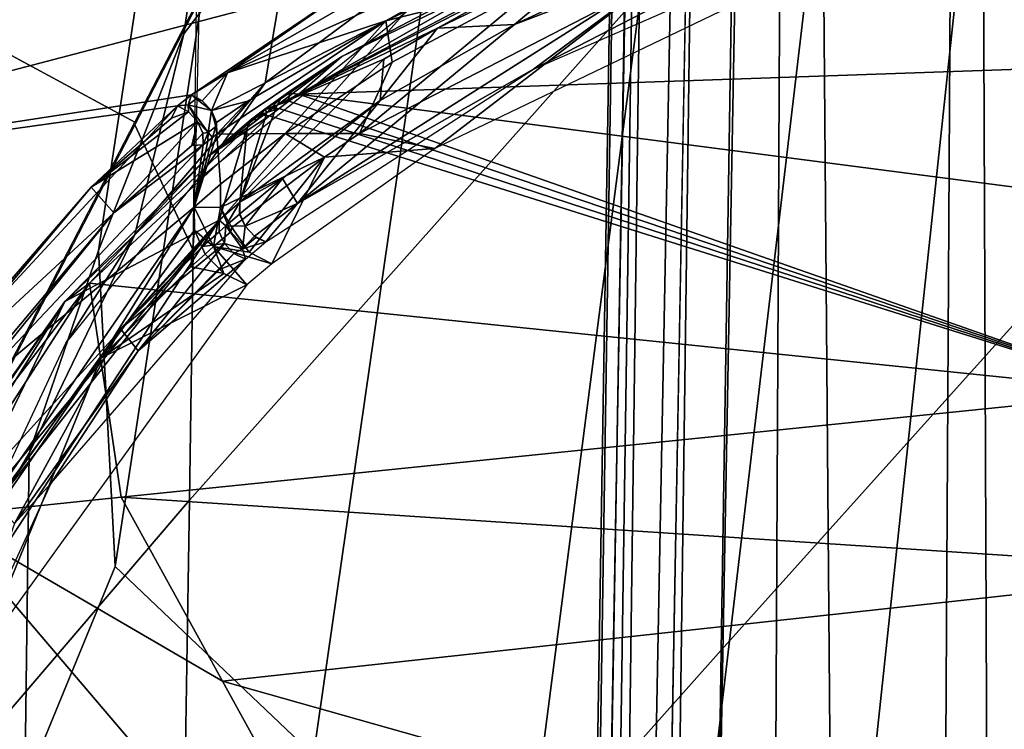
# Model space of a CAD drawing. Units: inches. Extents: x -12.8 to 13.9, y -13.8 to 13.8.
# Drawn here: x -0.8 to -0.1, y 7 to 7.5 of the extents above; entities that cross this region are included whole.
import ezdxf

# ---------------------------------------------------------------- set-up
doc = ezdxf.new("R2010")
doc.units = ezdxf.units.IN
doc.header["$MEASUREMENT"] = 0
doc.layers.add('SEAT-FABRIC', color=5, linetype='Continuous')
doc.layers.add('SEAT-FRAME', color=5, linetype='Continuous')

msp = doc.modelspace()

# ---------------------------------------------------------------- linework, layer by layer
at = {"layer": 'SEAT-FABRIC'}
for points in [[(-0.31232, 7.59493, 25.67833), (-0.3202, 7.08972, 25.63685), (0.00406, 7.45108, 25.68779), (0.00207, 7.94738, 25.72993)], [(-0.70929, 7.44032, 25.64994), (-0.624, 7.60521, 25.6664), (-0.9154, 7.80849, 25.65274), (-1.0369, 7.61759, 25.63332)], [(-0.31232, 7.59493, 25.67833), (-0.30957, 7.76081, 25.69224), (-0.6707, 7.35527, 25.64335), (-0.67315, 7.18926, 25.63)], [(-0.6707, 7.35527, 25.64335), (-0.30957, 7.76081, 25.69224), (-0.66664, 7.5211, 25.65817), (-0.6707, 7.35527, 25.64335)], [(-0.81191, 7.24193, 25.63014), (-0.70929, 7.44032, 25.64994), (-1.0369, 7.61759, 25.63332), (-1.17843, 7.35531, 25.60827)], [(-0.31232, 7.59493, 25.67833), (-0.67315, 7.18926, 25.63), (-0.68131, 6.68383, 25.58992), (-0.3202, 7.08972, 25.63685)], [(-0.6707, 7.35527, 25.64335), (-0.66846, 7.51758, 25.65782), (-0.70929, 7.43865, 25.64994), (-0.6707, 7.35527, 25.64335)], [(-0.3202, 7.08972, 25.63685), (-0.32722, 6.61129, 25.59863), (0.00567, 6.98108, 25.64812), (0.00406, 7.45108, 25.68779)], [(-0.8598, 7.1477, 25.62091), (-0.6707, 7.35527, 25.64335), (-0.70929, 7.43865, 25.64994), (-0.8598, 7.1477, 25.62091)], [(-0.67315, 7.18926, 25.63), (-0.6707, 7.35527, 25.64335), (-0.8598, 7.1477, 25.62091), (-0.93456, 6.88349, 25.59967)], [(-0.67703, 6.94299, 25.61036), (-0.67315, 7.18926, 25.63), (-0.93456, 6.88349, 25.59967), (-1.03285, 6.54726, 25.57222)], [(-0.32722, 6.61129, 25.59863), (-0.3202, 7.08972, 25.63685), (-0.68131, 6.68383, 25.58992), (-0.6894, 6.20536, 25.55295)]]:
    msp.add_3dface(points, dxfattribs=at)
at = {"layer": 'SEAT-FRAME'}
for points in [[(-0.1407, 10.96166, 21.63195), (-0.72248, 7.14531, 21.09675), (-0.73346, 7.3552, 21.41688), (-0.18723, 10.96165, 21.76834)], [(-0.19674, 10.75626, 21.90429), (-0.18723, 10.96165, 21.76834), (-0.73346, 7.3552, 21.41688), (-0.6769, 7.49905, 21.6412)], [(-0.02228, 10.96166, 21.50188), (-0.59073, 7.02, 20.88161), (-0.72248, 7.14531, 21.09675), (-0.1407, 10.96166, 21.63195)], [(-0.44478, 6.97564, 20.772), (-0.59073, 7.02, 20.88161), (-0.02229, 10.96165, 21.50187), (0.07066, 10.96166, 21.44146)], [(0.07066, 10.96166, 21.44146), (0.14084, 10.9617, 21.41448), (-0.33012, 6.96641, 20.72318), (-0.44478, 6.97564, 20.772)], [(-0.22412, 6.9665, 20.7059), (-0.33012, 6.96641, 20.72318), (0.14083, 10.96166, 21.41447), (0.20183, 10.96165, 21.40424)], [(0.20183, 10.96165, 21.40424), (0.25927, 10.96166, 21.39651), (-0.12414, 6.96756, 20.69355), (-0.22412, 6.96651, 20.7059)], [(-0.6769, 7.49905, 21.6412), (-0.60051, 7.59931, 21.80105), (-0.1473, 10.75626, 22.00216), (-0.19674, 10.75626, 21.90429)], [(-0.15534, 9.8035, 13.72733), (-0.11076, 9.81208, 13.60945), (-0.12188, 1.49955, 13.66022)], [(-0.27037, 9.75754, 13.79803), (-0.15534, 9.8035, 13.72733), (-0.20301, 1.47679, 13.76965)], [(-0.15534, 9.8035, 13.72733), (-0.12188, 1.49955, 13.66022), (-0.20301, 1.47679, 13.76965)], [(-0.31143, 9.75584, 13.813), (-0.46619, 1.63926, 13.81591), (-0.34846, 9.64384, 13.83772)], [(-0.41904, 1.63925, 13.80322), (-0.46619, 1.63926, 13.81591), (-0.31143, 9.75584, 13.813)], [(-0.41904, 1.63925, 13.80322), (-0.31143, 9.75584, 13.813), (-0.27037, 9.75754, 13.79803)], [(-0.31182, 1.45885, 13.79688), (-0.41904, 1.63925, 13.80322), (-0.27037, 9.75754, 13.79803)], [(-0.27037, 9.75754, 13.79803), (-0.20301, 1.47679, 13.76965), (-0.31182, 1.45885, 13.79688)], [(-0.35994, 9.63943, 13.88922), (-0.34846, 9.64384, 13.83772), (-0.48232, 1.75913, 13.86031)], [(-0.48232, 1.75913, 13.86031), (-0.34846, 9.64384, 13.83772), (-0.46619, 1.63926, 13.81591)], [(-0.34863, 9.49877, 13.96282), (-0.35994, 9.63943, 13.88922), (-0.48906, 1.6771, 13.94494)], [(-0.35994, 9.63943, 13.88922), (-0.48232, 1.75913, 13.86031), (-0.48906, 1.6771, 13.94494)], [(-0.48906, 1.6771, 13.94494), (-0.45154, 1.66541, 13.99409), (-0.34863, 9.49877, 13.96282)], [(-0.30792, 9.48097, 13.99665), (-0.34863, 9.49877, 13.96282), (-0.45154, 1.66541, 13.99409)], [(-0.60051, 7.59931, 21.80105), (-0.62287, 7.46656, 21.88459), (-0.47487, 7.57672, 22.06526), (-0.46224, 7.70989, 21.98036)], [(-0.60051, 7.59931, 21.80105), (-0.62287, 7.46656, 21.88459), (-0.47487, 7.57672, 22.06526), (-0.46224, 7.70989, 21.98036)], [(-0.45043, 7.65425, 22.31497), (-1.10968, 7.39122, 21.99441), (-1.4948, 7.50913, 22.22508)], [(-0.45043, 7.65425, 22.31497), (-0.55704, 7.53622, 22.15378), (-1.10968, 7.39122, 21.99441)], [(-0.6769, 7.49905, 21.6412), (-0.70938, 7.36585, 21.72059), (-0.62287, 7.46656, 21.88459), (-0.60051, 7.59931, 21.80105)], [(-0.6769, 7.49905, 21.6412), (-0.70938, 7.36585, 21.72059), (-0.62287, 7.46656, 21.88459), (-0.60051, 7.59931, 21.80105)], [(-0.61499, 7.45169, 22.04863), (-0.34389, 7.59417, 22.25268), (-0.57208, 7.48406, 22.07937)], [(-0.34389, 7.59417, 22.25268), (-0.61499, 7.45169, 22.04863), (-0.50854, 7.50276, 22.17414)], [(-0.61499, 7.45169, 22.04863), (-0.34389, 7.59417, 22.25268), (-0.57208, 7.48406, 22.07937)], [(-0.34389, 7.59417, 22.25268), (-0.61499, 7.45169, 22.04863), (-0.50854, 7.50276, 22.17414)], [(2.01119, 7.5498, 22.16646), (-0.60058, 7.4589, 22.03146), (-0.33421, 7.59551, 22.23315)], [(-0.33421, 7.59551, 22.23315), (-0.60058, 7.4589, 22.03146), (-0.39586, 7.57571, 22.21292)], [(2.01119, 7.5498, 22.16646), (-0.60058, 7.4589, 22.03146), (-0.33421, 7.59551, 22.23315)], [(-0.33421, 7.59551, 22.23315), (-0.60058, 7.4589, 22.03146), (-0.39586, 7.57571, 22.21292)], [(-0.57208, 7.48406, 22.07937), (-0.34389, 7.59417, 22.25268), (-0.39586, 7.57571, 22.21292)], [(-0.57208, 7.48406, 22.07937), (-0.34389, 7.59417, 22.25268), (-0.39586, 7.57571, 22.21292)], [(-0.34987, 7.59866, 22.28422), (-0.54287, 7.50768, 22.15701), (-0.43739, 7.56732, 22.22882)], [(-0.34987, 7.59866, 22.28422), (-0.43846, 7.5339, 22.2815), (-0.54287, 7.50768, 22.15701)], [(-0.34987, 7.59866, 22.28422), (-0.54287, 7.50768, 22.15701), (-0.43739, 7.56732, 22.22882)], [(-0.34987, 7.59866, 22.28422), (-0.43846, 7.5339, 22.2815), (-0.54287, 7.50768, 22.15701)], [(-0.50854, 7.50276, 22.17414), (-0.39448, 7.55807, 22.25256), (-0.34389, 7.59417, 22.25268)], [(-0.50854, 7.50276, 22.17414), (-0.39448, 7.55807, 22.25256), (-0.34389, 7.59417, 22.25268)], [(-0.44645, 7.58862, 22.22752), (-0.64779, 7.47307, 22.06087), (-0.55704, 7.53622, 22.15378)], [(-0.43739, 7.56732, 22.22882), (-0.64779, 7.47307, 22.06087), (-0.44645, 7.58862, 22.22752)], [(-0.44645, 7.58862, 22.22752), (-0.64779, 7.47307, 22.06087), (-0.55704, 7.53622, 22.15378)], [(-0.43739, 7.56732, 22.22882), (-0.64779, 7.47307, 22.06087), (-0.44645, 7.58862, 22.22752)], [(-0.66811, 7.40184, 21.9255), (-0.52129, 7.52008, 22.11445), (-0.47487, 7.57672, 22.06526), (-0.62287, 7.46656, 21.88459)], [(-0.66811, 7.40184, 21.9255), (-0.52129, 7.52008, 22.11445), (-0.47487, 7.57672, 22.06526), (-0.62287, 7.46656, 21.88459)], [(-0.39586, 7.57571, 22.21292), (-0.60058, 7.4589, 22.03146), (-0.57208, 7.48406, 22.07937)], [(-0.39586, 7.57571, 22.21292), (-0.60058, 7.4589, 22.03146), (-0.57208, 7.48406, 22.07937)], [(-0.64779, 7.47307, 22.06087), (-0.43739, 7.56732, 22.22882), (-0.54287, 7.50768, 22.15701)], [(-0.64779, 7.47307, 22.06087), (-0.43739, 7.56732, 22.22882), (-0.54287, 7.50768, 22.15701)], [(-0.45743, 7.50528, 22.25323), (-0.39448, 7.55807, 22.25256), (-0.50854, 7.50276, 22.17414)], [(-0.45743, 7.50528, 22.25323), (-0.39448, 7.55807, 22.25256), (-0.50854, 7.50276, 22.17414)], [(-0.45743, 7.50528, 22.25323), (-0.38613, 7.53843, 22.29815), (-0.39448, 7.55807, 22.25256)], [(-0.45743, 7.50528, 22.25323), (-0.38613, 7.53843, 22.29815), (-0.39448, 7.55807, 22.25256)], [(-0.60145, 7.38642, 22.12268), (-0.34909, 7.54677, 22.32528), (-0.45743, 7.50528, 22.25323)], [(-0.34909, 7.54677, 22.32528), (-0.60145, 7.38642, 22.12268), (-0.44487, 7.47563, 22.25638)], [(-0.60145, 7.38642, 22.12268), (-0.34909, 7.54677, 22.32528), (-0.45743, 7.50528, 22.25323)], [(-0.34909, 7.54677, 22.32528), (-0.60145, 7.38642, 22.12268), (-0.44487, 7.47563, 22.25638)], [(2.01119, 7.5498, 22.16646), (0.64894, 7.29646, 21.66115), (-0.60058, 7.4589, 22.03146)], [(2.01119, 7.5498, 22.16646), (0.64894, 7.29646, 21.66115), (-0.60058, 7.4589, 22.03146)], [(-0.45743, 7.50528, 22.25323), (-0.34909, 7.54677, 22.32528), (-0.38613, 7.53843, 22.29815)], [(-0.45743, 7.50528, 22.25323), (-0.34909, 7.54677, 22.32528), (-0.38613, 7.53843, 22.29815)], [(-0.44487, 7.47563, 22.25638), (-0.34255, 7.52854, 22.32654), (-0.34909, 7.54677, 22.32528)], [(-0.44487, 7.47563, 22.25638), (-0.34255, 7.52854, 22.32654), (-0.34909, 7.54677, 22.32528)], [(-0.55704, 7.53622, 22.15378), (-0.67188, 7.45846, 22.038), (-1.10968, 7.39122, 21.99441)], [(-0.67188, 7.45846, 22.038), (-0.55704, 7.53622, 22.15378), (-0.64779, 7.47307, 22.06087)], [(-0.67188, 7.45846, 22.038), (-0.55704, 7.53622, 22.15378), (-0.64779, 7.47307, 22.06087)], [(-0.36858, 7.53189, 22.3389), (-0.56023, 7.43272, 22.20186), (-0.43846, 7.5339, 22.2815)], [(-0.43846, 7.5339, 22.2815), (-0.56023, 7.43272, 22.20186), (-0.53862, 7.4802, 22.20894)], [(-0.36858, 7.53189, 22.3389), (-0.56023, 7.43272, 22.20186), (-0.43846, 7.5339, 22.2815)], [(-0.43846, 7.5339, 22.2815), (-0.56023, 7.43272, 22.20186), (-0.53862, 7.4802, 22.20894)], [(-0.43846, 7.5339, 22.2815), (-0.53862, 7.4802, 22.20894), (-0.54287, 7.50768, 22.15701)], [(-0.43846, 7.5339, 22.2815), (-0.53862, 7.4802, 22.20894), (-0.54287, 7.50768, 22.15701)], [(-0.56023, 7.43272, 22.20186), (-0.36858, 7.53189, 22.3389), (-0.51027, 7.42291, 22.21536)], [(-0.56023, 7.43272, 22.20186), (-0.36858, 7.53189, 22.3389), (-0.51027, 7.42291, 22.21536)], [(-0.51027, 7.42291, 22.21536), (-0.36858, 7.53189, 22.3389), (-0.32098, 7.5139, 22.34248)], [(-0.51027, 7.42291, 22.21536), (-0.36858, 7.53189, 22.3389), (-0.32098, 7.5139, 22.34248)], [(-0.44487, 7.47563, 22.25638), (-0.32113, 7.52988, 22.33099), (-0.34255, 7.52854, 22.32654)], [(-0.44487, 7.47563, 22.25638), (-0.32113, 7.52988, 22.33099), (-0.34255, 7.52854, 22.32654)], [(-0.65858, 7.44799, 22.03398), (-0.64779, 7.47307, 22.06087), (-0.54287, 7.50768, 22.15701)], [(-0.65858, 7.44799, 22.03398), (-0.54287, 7.50768, 22.15701), (-0.63432, 7.45421, 22.06142)], [(-0.65858, 7.44799, 22.03398), (-0.64779, 7.47307, 22.06087), (-0.54287, 7.50768, 22.15701)], [(-0.65858, 7.44799, 22.03398), (-0.54287, 7.50768, 22.15701), (-0.63432, 7.45421, 22.06142)], [(-0.54287, 7.50768, 22.15701), (-0.65487, 7.43244, 22.04091), (-0.63432, 7.45421, 22.06142)], [(-0.65487, 7.43244, 22.04091), (-0.54287, 7.50768, 22.15701), (-0.60968, 7.43272, 22.1417)], [(-0.54287, 7.50768, 22.15701), (-0.65487, 7.43244, 22.04091), (-0.63432, 7.45421, 22.06142)], [(-0.65487, 7.43244, 22.04091), (-0.54287, 7.50768, 22.15701), (-0.60968, 7.43272, 22.1417)], [(-0.60968, 7.43272, 22.1417), (-0.54287, 7.50768, 22.15701), (-0.53862, 7.4802, 22.20894)], [(-0.60968, 7.43272, 22.1417), (-0.54287, 7.50768, 22.15701), (-0.53862, 7.4802, 22.20894)], [(-0.50854, 7.50276, 22.17414), (-0.61499, 7.45169, 22.04863), (-0.54425, 7.48213, 22.14363)], [(-0.50854, 7.50276, 22.17414), (-0.61499, 7.45169, 22.04863), (-0.54425, 7.48213, 22.14363)], [(-0.60145, 7.38642, 22.12268), (-0.45743, 7.50528, 22.25323), (-0.54649, 7.45484, 22.18256)], [(-0.60145, 7.38642, 22.12268), (-0.45743, 7.50528, 22.25323), (-0.54649, 7.45484, 22.18256)], [(-0.50854, 7.50276, 22.17414), (-0.54649, 7.45484, 22.18256), (-0.45743, 7.50528, 22.25323)], [(-0.50854, 7.50276, 22.17414), (-0.54649, 7.45484, 22.18256), (-0.45743, 7.50528, 22.25323)], [(-0.50854, 7.50276, 22.17414), (-0.54425, 7.48213, 22.14363), (-0.54649, 7.45484, 22.18256)], [(-0.50854, 7.50276, 22.17414), (-0.54425, 7.48213, 22.14363), (-0.54649, 7.45484, 22.18256)], [(-0.73346, 7.3552, 21.41688), (-0.7794, 7.22062, 21.48673), (-0.70938, 7.36585, 21.72059), (-0.6769, 7.49905, 21.6412)], [(-0.73346, 7.3552, 21.41688), (-0.7794, 7.22062, 21.48673), (-0.70938, 7.36585, 21.72059), (-0.6769, 7.49905, 21.6412)], [(-0.61499, 7.45169, 22.04863), (-0.63968, 7.38713, 22.08123), (-0.54425, 7.48213, 22.14363)], [(-0.54425, 7.48213, 22.14363), (-0.63968, 7.38713, 22.08123), (-0.54649, 7.45484, 22.18256)], [(-0.61499, 7.45169, 22.04863), (-0.63968, 7.38713, 22.08123), (-0.54425, 7.48213, 22.14363)], [(-0.54425, 7.48213, 22.14363), (-0.63968, 7.38713, 22.08123), (-0.54649, 7.45484, 22.18256)], [(-0.57208, 7.48406, 22.07937), (-0.61212, 7.45697, 22.04284), (-0.61499, 7.45169, 22.04863)], [(-0.57208, 7.48406, 22.07937), (-0.61212, 7.45697, 22.04284), (-0.61499, 7.45169, 22.04863)], [(-0.61212, 7.45697, 22.04284), (-0.57208, 7.48406, 22.07937), (-0.60527, 7.46181, 22.04481)], [(-0.61212, 7.45697, 22.04284), (-0.57208, 7.48406, 22.07937), (-0.60527, 7.46181, 22.04481)], [(-0.57208, 7.48406, 22.07937), (-0.60058, 7.4589, 22.03146), (-0.60704, 7.45953, 22.03674)], [(-0.60527, 7.46181, 22.04481), (-0.57208, 7.48406, 22.07937), (-0.60704, 7.45953, 22.03674)], [(-0.57208, 7.48406, 22.07937), (-0.60058, 7.4589, 22.03146), (-0.60704, 7.45953, 22.03674)], [(-0.60527, 7.46181, 22.04481), (-0.57208, 7.48406, 22.07937), (-0.60704, 7.45953, 22.03674)], [(-0.62251, 7.36087, 22.08457), (-0.44487, 7.47563, 22.25638), (-0.60145, 7.38642, 22.12268)], [(-0.62251, 7.36087, 22.08457), (-0.44487, 7.47563, 22.25638), (-0.60145, 7.38642, 22.12268)], [(-0.60968, 7.43272, 22.1417), (-0.53862, 7.4802, 22.20894), (-0.56023, 7.43272, 22.20186)], [(-0.60968, 7.43272, 22.1417), (-0.53862, 7.4802, 22.20894), (-0.56023, 7.43272, 22.20186)], [(-0.64779, 7.47307, 22.06087), (-0.6646, 7.45457, 22.03461), (-0.67188, 7.45846, 22.038)], [(-0.64779, 7.47307, 22.06087), (-0.6646, 7.45457, 22.03461), (-0.67188, 7.45846, 22.038)], [(-0.6646, 7.45457, 22.03461), (-0.64779, 7.47307, 22.06087), (-0.65858, 7.44799, 22.03398)], [(-0.6646, 7.45457, 22.03461), (-0.64779, 7.47307, 22.06087), (-0.65858, 7.44799, 22.03398)], [(-0.7551, 7.2935, 21.75655), (-0.66811, 7.40184, 21.9255), (-0.62287, 7.46656, 21.88459), (-0.70938, 7.36584, 21.72059)], [(-0.7551, 7.2935, 21.75655), (-0.66811, 7.40184, 21.9255), (-0.62287, 7.46656, 21.88459), (-0.70938, 7.36584, 21.72059)], [(-0.61212, 7.45697, 22.04284), (-0.60527, 7.46181, 22.04481), (-0.60704, 7.45953, 22.03674)], [(-0.61212, 7.45697, 22.04284), (-0.60527, 7.46181, 22.04481), (-0.60704, 7.45953, 22.03674)], [(-0.67188, 7.45846, 22.038), (-0.68117, 7.4511, 22.02642), (-1.10968, 7.39122, 21.99441)], [(-0.67188, 7.45846, 22.038), (-0.67405, 7.45189, 22.02819), (-0.68117, 7.4511, 22.02642)], [(-0.67188, 7.45846, 22.038), (-0.67405, 7.45189, 22.02819), (-0.68117, 7.4511, 22.02642)], [(-0.67188, 7.45846, 22.038), (-0.66877, 7.45594, 22.03461), (-0.67405, 7.45189, 22.02819)], [(-0.67188, 7.45846, 22.038), (-0.66877, 7.45594, 22.03461), (-0.67405, 7.45189, 22.02819)], [(-0.67405, 7.45189, 22.02819), (-0.66877, 7.45594, 22.03461), (-0.65858, 7.44799, 22.03398)], [(-0.67405, 7.45189, 22.02819), (-0.66877, 7.45594, 22.03461), (-0.65858, 7.44799, 22.03398)], [(-0.6646, 7.45457, 22.03461), (-0.66877, 7.45594, 22.03461), (-0.67188, 7.45846, 22.038)], [(-0.6646, 7.45457, 22.03461), (-0.66877, 7.45594, 22.03461), (-0.67188, 7.45846, 22.038)], [(-0.65858, 7.44799, 22.03398), (-0.66877, 7.45594, 22.03461), (-0.6646, 7.45457, 22.03461)], [(-0.65858, 7.44799, 22.03398), (-0.66877, 7.45594, 22.03461), (-0.6646, 7.45457, 22.03461)], [(-0.60704, 7.45953, 22.03674), (-0.60716, 7.45421, 22.0239), (-0.62314, 7.44898, 22.02461)], [(-0.61212, 7.45697, 22.04284), (-0.60704, 7.45953, 22.03674), (-0.62314, 7.44898, 22.02461)], [(-0.60704, 7.45953, 22.03674), (-0.60716, 7.45421, 22.0239), (-0.62314, 7.44898, 22.02461)], [(-0.61212, 7.45697, 22.04284), (-0.60704, 7.45953, 22.03674), (-0.62314, 7.44898, 22.02461)], [(-0.62314, 7.44898, 22.02461), (-0.62169, 7.44677, 22.04107), (-0.61212, 7.45697, 22.04284)], [(-0.62314, 7.44898, 22.02461), (-0.62169, 7.44677, 22.04107), (-0.61212, 7.45697, 22.04284)], [(-0.61212, 7.45697, 22.04284), (-0.62169, 7.44677, 22.04107), (-0.61499, 7.45169, 22.04863)], [(-0.61212, 7.45697, 22.04284), (-0.62169, 7.44677, 22.04107), (-0.61499, 7.45169, 22.04863)], [(-0.60058, 7.4589, 22.03146), (-0.60716, 7.45421, 22.0239), (-0.60704, 7.45953, 22.03674)], [(-0.60058, 7.4589, 22.03146), (-0.60716, 7.45421, 22.0239), (-0.60704, 7.45953, 22.03674)], [(-0.03704, 7.26102, 21.63075), (-0.60716, 7.45421, 22.0239), (-0.60058, 7.4589, 22.03146)], [(-0.03704, 7.26102, 21.63075), (-0.60716, 7.45421, 22.0239), (-0.60058, 7.4589, 22.03146)], [(0.64894, 7.29646, 21.66115), (-0.03704, 7.26102, 21.63075), (-0.60058, 7.4589, 22.03146)], [(0.64894, 7.29646, 21.66115), (-0.03704, 7.26102, 21.63075), (-0.60058, 7.4589, 22.03146)], [(-0.68117, 7.4511, 22.02642), (-0.84389, 7.27543, 21.75485), (-1.10968, 7.39122, 21.99441)], [(-0.84389, 7.27543, 21.75485), (-0.68117, 7.4511, 22.02642), (-0.73834, 7.39713, 21.94186)], [(-0.84389, 7.27543, 21.75485), (-0.68117, 7.4511, 22.02642), (-0.73834, 7.39713, 21.94186)], [(-0.73834, 7.39713, 21.94186), (-0.68117, 7.4511, 22.02642), (-0.68507, 7.44311, 22.01426)], [(-0.73834, 7.39713, 21.94186), (-0.68117, 7.4511, 22.02642), (-0.68507, 7.44311, 22.01426)], [(-0.67385, 7.44732, 22.02311), (-0.68507, 7.44311, 22.01426), (-0.68117, 7.4511, 22.02642)], [(-0.67385, 7.44732, 22.02311), (-0.68507, 7.44311, 22.01426), (-0.68117, 7.4511, 22.02642)], [(-0.67405, 7.45189, 22.02819), (-0.67385, 7.44732, 22.02311), (-0.68117, 7.4511, 22.02642)], [(-0.67405, 7.45189, 22.02819), (-0.67385, 7.44732, 22.02311), (-0.68117, 7.4511, 22.02642)], [(-0.67405, 7.45189, 22.02819), (-0.66779, 7.44083, 22.02248), (-0.67385, 7.44732, 22.02311)], [(-0.66082, 7.43346, 22.02945), (-0.66779, 7.44083, 22.02248), (-0.67405, 7.45189, 22.02819)], [(-0.66082, 7.43346, 22.02945), (-0.67405, 7.45189, 22.02819), (-0.65858, 7.44799, 22.03398)], [(-0.67405, 7.45189, 22.02819), (-0.66779, 7.44083, 22.02248), (-0.67385, 7.44732, 22.02311)], [(-0.66082, 7.43346, 22.02945), (-0.66779, 7.44083, 22.02248), (-0.67405, 7.45189, 22.02819)], [(-0.66082, 7.43346, 22.02945), (-0.67405, 7.45189, 22.02819), (-0.65858, 7.44799, 22.03398)], [(-0.65858, 7.44799, 22.03398), (-0.63432, 7.45421, 22.06142), (-0.65511, 7.44004, 22.03623)], [(-0.65858, 7.44799, 22.03398), (-0.63432, 7.45421, 22.06142), (-0.65511, 7.44004, 22.03623)], [(-0.65511, 7.44004, 22.03623), (-0.63432, 7.45421, 22.06142), (-0.65487, 7.43244, 22.04091)], [(-0.65511, 7.44004, 22.03623), (-0.63432, 7.45421, 22.06142), (-0.65487, 7.43244, 22.04091)], [(-0.54649, 7.45484, 22.18256), (-0.63968, 7.38713, 22.08123), (-0.61149, 7.40291, 22.12067)], [(-0.54649, 7.45484, 22.18256), (-0.63968, 7.38713, 22.08123), (-0.61149, 7.40291, 22.12067)], [(-0.62169, 7.44677, 22.04107), (-0.63968, 7.38713, 22.08123), (-0.61499, 7.45169, 22.04863)], [(-0.62169, 7.44677, 22.04107), (-0.63968, 7.38713, 22.08123), (-0.61499, 7.45169, 22.04863)], [(-0.63196, 7.44232, 22.01997), (-0.62314, 7.44898, 22.02461), (-0.62673, 7.44512, 22.0139)], [(-0.6283, 7.44181, 22.03347), (-0.62314, 7.44898, 22.02461), (-0.63196, 7.44232, 22.01997)], [(-0.63196, 7.44232, 22.01997), (-0.62314, 7.44898, 22.02461), (-0.62673, 7.44512, 22.0139)], [(-0.6283, 7.44181, 22.03347), (-0.62314, 7.44898, 22.02461), (-0.63196, 7.44232, 22.01997)], [(-0.62314, 7.44898, 22.02461), (-0.6283, 7.44181, 22.03347), (-0.62169, 7.44677, 22.04107)], [(-0.62314, 7.44898, 22.02461), (-0.6283, 7.44181, 22.03347), (-0.62169, 7.44677, 22.04107)], [(-0.61362, 7.44945, 22.0163), (-0.61999, 7.44465, 22.00867), (-0.62673, 7.44512, 22.0139)], [(-0.62314, 7.44898, 22.02461), (-0.61362, 7.44945, 22.0163), (-0.62673, 7.44512, 22.0139)], [(-0.61362, 7.44945, 22.0163), (-0.61999, 7.44465, 22.00867), (-0.62673, 7.44512, 22.0139)], [(-0.62314, 7.44898, 22.02461), (-0.61362, 7.44945, 22.0163), (-0.62673, 7.44512, 22.0139)], [(-0.62314, 7.44898, 22.02461), (-0.60716, 7.45421, 22.0239), (-0.61362, 7.44945, 22.0163)], [(-0.62314, 7.44898, 22.02461), (-0.60716, 7.45421, 22.0239), (-0.61362, 7.44945, 22.0163)], [(-0.03704, 7.26102, 21.63075), (-0.61999, 7.44465, 22.00867), (-0.61362, 7.44945, 22.0163)], [(-0.03704, 7.26102, 21.63075), (-0.61999, 7.44465, 22.00867), (-0.61362, 7.44945, 22.0163)], [(-0.03704, 7.26102, 21.63075), (-0.61362, 7.44945, 22.0163), (-0.60716, 7.45421, 22.0239)], [(-0.03704, 7.26102, 21.63075), (-0.61362, 7.44945, 22.0163), (-0.60716, 7.45421, 22.0239)], [(-0.60145, 7.38642, 22.12268), (-0.54649, 7.45484, 22.18256), (-0.61149, 7.40291, 22.12067)], [(-0.60145, 7.38642, 22.12268), (-0.54649, 7.45484, 22.18256), (-0.61149, 7.40291, 22.12067)], [(-0.03704, 7.26102, 21.63075), (-0.73948, 7.33343, 21.8339), (-0.61999, 7.44465, 22.00867)], [(-0.61999, 7.44465, 22.00867), (-0.73948, 7.33343, 21.8339), (-0.65995, 7.41831, 21.97083)], [(-0.03704, 7.26102, 21.63075), (-0.73948, 7.33343, 21.8339), (-0.61999, 7.44465, 22.00867)], [(-0.61999, 7.44465, 22.00867), (-0.73948, 7.33343, 21.8339), (-0.65995, 7.41831, 21.97083)], [(-0.67385, 7.44732, 22.02311), (-0.73834, 7.39713, 21.94186), (-0.68507, 7.44311, 22.01426)], [(-0.73834, 7.39713, 21.94186), (-0.67385, 7.44732, 22.02311), (-0.66779, 7.44083, 22.02248)], [(-0.67385, 7.44732, 22.02311), (-0.73834, 7.39713, 21.94186), (-0.68507, 7.44311, 22.01426)], [(-0.73834, 7.39713, 21.94186), (-0.67385, 7.44732, 22.02311), (-0.66779, 7.44083, 22.02248)], [(-0.65858, 7.44799, 22.03398), (-0.6557, 7.43744, 22.03595), (-0.66082, 7.43346, 22.02945)], [(-0.65858, 7.44799, 22.03398), (-0.6557, 7.43744, 22.03595), (-0.66082, 7.43346, 22.02945)], [(-0.61999, 7.44465, 22.00867), (-0.65995, 7.41831, 21.97083), (-0.62673, 7.44512, 22.0139)], [(-0.63196, 7.44232, 22.01997), (-0.62673, 7.44512, 22.0139), (-0.65995, 7.41831, 21.97083)], [(-0.61999, 7.44465, 22.00867), (-0.65995, 7.41831, 21.97083), (-0.62673, 7.44512, 22.0139)], [(-0.63196, 7.44232, 22.01997), (-0.62673, 7.44512, 22.0139), (-0.65995, 7.41831, 21.97083)], [(-0.65995, 7.41831, 21.97083), (-0.6348, 7.43681, 22.02579), (-0.63196, 7.44232, 22.01997)], [(-0.65995, 7.41831, 21.97083), (-0.6348, 7.43681, 22.02579), (-0.63196, 7.44232, 22.01997)], [(-0.6557, 7.43744, 22.03595), (-0.65858, 7.44799, 22.03398), (-0.65511, 7.44004, 22.03623)], [(-0.6557, 7.43744, 22.03595), (-0.65858, 7.44799, 22.03398), (-0.65511, 7.44004, 22.03623)], [(-0.6348, 7.43681, 22.02579), (-0.63968, 7.38713, 22.08123), (-0.62169, 7.44677, 22.04107)], [(-0.6348, 7.43681, 22.02579), (-0.63968, 7.38713, 22.08123), (-0.62169, 7.44677, 22.04107)], [(-0.6348, 7.43681, 22.02579), (-0.62169, 7.44677, 22.04107), (-0.6283, 7.44181, 22.03347)], [(-0.6348, 7.43681, 22.02579), (-0.62169, 7.44677, 22.04107), (-0.6283, 7.44181, 22.03347)], [(-0.63196, 7.44232, 22.01997), (-0.6348, 7.43681, 22.02579), (-0.6283, 7.44181, 22.03347)], [(-0.63196, 7.44232, 22.01997), (-0.6348, 7.43681, 22.02579), (-0.6283, 7.44181, 22.03347)], [(-0.75582, 7.3213, 21.85075), (-0.6348, 7.43681, 22.02579), (-0.65995, 7.41831, 21.97083)], [(-0.75582, 7.3213, 21.85075), (-0.6535, 7.37528, 22.06276), (-0.6348, 7.43681, 22.02579)], [(-0.75582, 7.3213, 21.85075), (-0.6348, 7.43681, 22.02579), (-0.65995, 7.41831, 21.97083)], [(-0.75582, 7.3213, 21.85075), (-0.6535, 7.37528, 22.06276), (-0.6348, 7.43681, 22.02579)], [(-0.66779, 7.44083, 22.02248), (-0.72326, 7.3802, 21.94272), (-0.73834, 7.39713, 21.94186)], [(-0.66779, 7.44083, 22.02248), (-0.72326, 7.3802, 21.94272), (-0.73834, 7.39713, 21.94186)], [(-0.72326, 7.3802, 21.94272), (-0.66779, 7.44083, 22.02248), (-0.67161, 7.42492, 22.01552)], [(-0.72326, 7.3802, 21.94272), (-0.66779, 7.44083, 22.02248), (-0.67161, 7.42492, 22.01552)], [(-0.66779, 7.44083, 22.02248), (-0.66425, 7.43295, 22.02469), (-0.67161, 7.42492, 22.01552)], [(-0.66779, 7.44083, 22.02248), (-0.66425, 7.43295, 22.02469), (-0.67161, 7.42492, 22.01552)], [(-0.66779, 7.44083, 22.02248), (-0.66082, 7.43346, 22.02945), (-0.66425, 7.43295, 22.02469)], [(-0.66779, 7.44083, 22.02248), (-0.66082, 7.43346, 22.02945), (-0.66425, 7.43295, 22.02469)], [(-0.66082, 7.43346, 22.02945), (-0.6557, 7.43744, 22.03595), (-0.65791, 7.43008, 22.03705)], [(-0.66082, 7.43346, 22.02945), (-0.6557, 7.43744, 22.03595), (-0.65791, 7.43008, 22.03705)], [(-0.6557, 7.43744, 22.03595), (-0.65487, 7.43244, 22.04091), (-0.65791, 7.43008, 22.03705)], [(-0.6557, 7.43744, 22.03595), (-0.65487, 7.43244, 22.04091), (-0.65791, 7.43008, 22.03705)], [(-0.65511, 7.44004, 22.03623), (-0.65487, 7.43244, 22.04091), (-0.6557, 7.43744, 22.03595)], [(-0.65511, 7.44004, 22.03623), (-0.65487, 7.43244, 22.04091), (-0.6557, 7.43744, 22.03595)], [(-0.6348, 7.43681, 22.02579), (-0.6535, 7.37528, 22.06276), (-0.63968, 7.38713, 22.08123)], [(-0.6348, 7.43681, 22.02579), (-0.6535, 7.37528, 22.06276), (-0.63968, 7.38713, 22.08123)], [(-0.67161, 7.42492, 22.01552), (-0.66425, 7.43295, 22.02469), (-0.66393, 7.42531, 22.02926)], [(-0.67161, 7.42492, 22.01552), (-0.66425, 7.43295, 22.02469), (-0.66393, 7.42531, 22.02926)], [(-0.67003, 7.38398, 22.06898), (-0.65487, 7.43244, 22.04091), (-0.65259, 7.39909, 22.09186)], [(-0.67003, 7.38398, 22.06898), (-0.65791, 7.43008, 22.03705), (-0.65487, 7.43244, 22.04091)], [(-0.67003, 7.38398, 22.06898), (-0.65487, 7.43244, 22.04091), (-0.65259, 7.39909, 22.09186)], [(-0.67003, 7.38398, 22.06898), (-0.65791, 7.43008, 22.03705), (-0.65487, 7.43244, 22.04091)], [(-0.67003, 7.38398, 22.06898), (-0.66094, 7.42768, 22.03315), (-0.65791, 7.43008, 22.03705)], [(-0.67003, 7.38398, 22.06898), (-0.66094, 7.42768, 22.03315), (-0.65791, 7.43008, 22.03705)], [(-0.66425, 7.43295, 22.02469), (-0.66082, 7.43346, 22.02945), (-0.66393, 7.42531, 22.02926)], [(-0.66425, 7.43295, 22.02469), (-0.66082, 7.43346, 22.02945), (-0.66393, 7.42531, 22.02926)], [(-0.66082, 7.43346, 22.02945), (-0.66094, 7.42768, 22.03315), (-0.66393, 7.42531, 22.02926)], [(-0.66082, 7.43346, 22.02945), (-0.66094, 7.42768, 22.03315), (-0.66393, 7.42531, 22.02926)], [(-0.66082, 7.43346, 22.02945), (-0.65791, 7.43008, 22.03705), (-0.66094, 7.42768, 22.03315)], [(-0.66082, 7.43346, 22.02945), (-0.65791, 7.43008, 22.03705), (-0.66094, 7.42768, 22.03315)], [(-0.65487, 7.43244, 22.04091), (-0.60968, 7.43272, 22.1417), (-0.65259, 7.39909, 22.09186)], [(-0.65487, 7.43244, 22.04091), (-0.60968, 7.43272, 22.1417), (-0.65259, 7.39909, 22.09186)], [(-0.65259, 7.39909, 22.09186), (-0.60968, 7.43272, 22.1417), (-0.65259, 7.38362, 22.10142)], [(-0.65259, 7.38362, 22.10142), (-0.60968, 7.43272, 22.1417), (-0.58354, 7.41705, 22.17894)], [(-0.65259, 7.39909, 22.09186), (-0.60968, 7.43272, 22.1417), (-0.65259, 7.38362, 22.10142)], [(-0.65259, 7.38362, 22.10142), (-0.60968, 7.43272, 22.1417), (-0.58354, 7.41705, 22.17894)], [(-0.60968, 7.43272, 22.1417), (-0.56023, 7.43272, 22.20186), (-0.58354, 7.41705, 22.17894)], [(-0.60968, 7.43272, 22.1417), (-0.56023, 7.43272, 22.20186), (-0.58354, 7.41705, 22.17894)], [(-0.58354, 7.41705, 22.17894), (-0.56023, 7.43272, 22.20186), (-0.51027, 7.42291, 22.21536)], [(-0.58354, 7.41705, 22.17894), (-0.56023, 7.43272, 22.20186), (-0.51027, 7.42291, 22.21536)], [(-0.66393, 7.42531, 22.02926), (-0.82358, 7.25618, 21.75863), (-0.72326, 7.3802, 21.94272)], [(-0.82358, 7.25618, 21.75863), (-0.66393, 7.42531, 22.02926), (-0.67003, 7.38398, 22.06898)], [(-0.66393, 7.42531, 22.02926), (-0.82358, 7.25618, 21.75863), (-0.72326, 7.3802, 21.94272)], [(-0.82358, 7.25618, 21.75863), (-0.66393, 7.42531, 22.02926), (-0.67003, 7.38398, 22.06898)], [(-0.72326, 7.3802, 21.94272), (-0.67161, 7.42492, 22.01552), (-0.66393, 7.42531, 22.02926)], [(-0.72326, 7.3802, 21.94272), (-0.67161, 7.42492, 22.01552), (-0.66393, 7.42531, 22.02926)], [(-0.66393, 7.42531, 22.02926), (-0.66094, 7.42768, 22.03315), (-0.67003, 7.38398, 22.06898)], [(-0.66393, 7.42531, 22.02926), (-0.66094, 7.42768, 22.03315), (-0.67003, 7.38398, 22.06898)], [(-0.6185, 7.34634, 22.09847), (-0.58354, 7.41705, 22.17894), (-0.51027, 7.42291, 22.21536)], [(-0.6185, 7.34634, 22.09847), (-0.58354, 7.41705, 22.17894), (-0.51027, 7.42291, 22.21536)], [(-0.75582, 7.3213, 21.85075), (-0.65995, 7.41831, 21.97083), (-0.73948, 7.33343, 21.8339)], [(-0.75582, 7.3213, 21.85075), (-0.65995, 7.41831, 21.97083), (-0.73948, 7.33343, 21.8339)], [(-0.65259, 7.38362, 22.10142), (-0.58354, 7.41705, 22.17894), (-0.64507, 7.37031, 22.10796)], [(-0.65259, 7.38362, 22.10142), (-0.58354, 7.41705, 22.17894), (-0.64507, 7.37031, 22.10796)], [(-0.58354, 7.41705, 22.17894), (-0.6335, 7.35409, 22.10512), (-0.64507, 7.37031, 22.10796)], [(-0.58354, 7.41705, 22.17894), (-0.6335, 7.35409, 22.10512), (-0.64507, 7.37031, 22.10796)], [(-0.58354, 7.41705, 22.17894), (-0.6185, 7.34634, 22.09847), (-0.6335, 7.35409, 22.10512)], [(-0.58354, 7.41705, 22.17894), (-0.6185, 7.34634, 22.09847), (-0.6335, 7.35409, 22.10512)], [(-0.61149, 7.40291, 22.12067), (-0.63968, 7.38713, 22.08123), (-0.63964, 7.37941, 22.08603)], [(-0.61149, 7.40291, 22.12067), (-0.63968, 7.38713, 22.08123), (-0.63964, 7.37941, 22.08603)], [(-0.61149, 7.40291, 22.12067), (-0.63964, 7.37941, 22.08603), (-0.63617, 7.37138, 22.08839)], [(-0.61149, 7.40291, 22.12067), (-0.63964, 7.37941, 22.08603), (-0.63617, 7.37138, 22.08839)], [(-0.63617, 7.37138, 22.08839), (-0.60145, 7.38642, 22.12268), (-0.61149, 7.40291, 22.12067)], [(-0.63617, 7.37138, 22.08839), (-0.60145, 7.38642, 22.12268), (-0.61149, 7.40291, 22.12067)], [(-0.73834, 7.39713, 21.94186), (-0.85448, 7.25886, 21.72957), (-0.84389, 7.27543, 21.75485)], [(-0.72326, 7.3802, 21.94272), (-0.85448, 7.25886, 21.72957), (-0.73834, 7.39713, 21.94186)], [(-0.73834, 7.39713, 21.94186), (-0.85448, 7.25886, 21.72957), (-0.84389, 7.27543, 21.75485)], [(-0.72326, 7.3802, 21.94272), (-0.85448, 7.25886, 21.72957), (-0.73834, 7.39713, 21.94186)], [(-0.67003, 7.38398, 22.06898), (-0.65259, 7.39909, 22.09186), (-0.65259, 7.38362, 22.10142)], [(-0.67003, 7.38398, 22.06898), (-0.65259, 7.39909, 22.09186), (-0.65259, 7.38362, 22.10142)], [(-0.82358, 7.25618, 21.75863), (-0.67003, 7.38398, 22.06898), (-0.85456, 7.11661, 21.67914)], [(-0.85456, 7.11661, 21.67914), (-0.67003, 7.38398, 22.06898), (-0.73204, 7.28354, 21.97351)], [(-0.82358, 7.25618, 21.75863), (-0.67003, 7.38398, 22.06898), (-0.85456, 7.11661, 21.67914)], [(-0.85456, 7.11661, 21.67914), (-0.67003, 7.38398, 22.06898), (-0.73204, 7.28354, 21.97351)], [(-0.73204, 7.28354, 21.97351), (-0.67003, 7.38398, 22.06898), (-0.66976, 7.36858, 22.07835)], [(-0.73204, 7.28354, 21.97351), (-0.67003, 7.38398, 22.06898), (-0.66976, 7.36858, 22.07835)], [(-0.65728, 7.35783, 22.09075), (-0.66976, 7.36858, 22.07835), (-0.67003, 7.38398, 22.06898)], [(-0.67003, 7.38398, 22.06898), (-0.65259, 7.38362, 22.10142), (-0.65728, 7.35783, 22.09075)], [(-0.65728, 7.35783, 22.09075), (-0.66976, 7.36858, 22.07835), (-0.67003, 7.38398, 22.06898)], [(-0.67003, 7.38398, 22.06898), (-0.65259, 7.38362, 22.10142), (-0.65728, 7.35783, 22.09075)], [(-0.65259, 7.38362, 22.10142), (-0.6457, 7.36748, 22.10619), (-0.65728, 7.35783, 22.09075)], [(-0.65259, 7.38362, 22.10142), (-0.6457, 7.36748, 22.10619), (-0.65728, 7.35783, 22.09075)], [(-0.63968, 7.38713, 22.08123), (-0.6535, 7.37528, 22.06276), (-0.64893, 7.37161, 22.07355)], [(-0.63968, 7.38713, 22.08123), (-0.6535, 7.37528, 22.06276), (-0.64893, 7.37161, 22.07355)], [(-0.65259, 7.38362, 22.10142), (-0.64507, 7.37031, 22.10796), (-0.6457, 7.36748, 22.10619)], [(-0.65259, 7.38362, 22.10142), (-0.64507, 7.37031, 22.10796), (-0.6457, 7.36748, 22.10619)], [(-0.63968, 7.38713, 22.08123), (-0.64893, 7.37161, 22.07355), (-0.63987, 7.37921, 22.08567)], [(-0.63968, 7.38713, 22.08123), (-0.64893, 7.37161, 22.07355), (-0.63987, 7.37921, 22.08567)], [(-0.63968, 7.38713, 22.08123), (-0.63987, 7.37921, 22.08567), (-0.63964, 7.37941, 22.08603)], [(-0.63968, 7.38713, 22.08123), (-0.63987, 7.37921, 22.08567), (-0.63964, 7.37941, 22.08603)], [(-0.63617, 7.37138, 22.08839), (-0.63003, 7.36472, 22.08788), (-0.60145, 7.38642, 22.12268)], [(-0.63617, 7.37138, 22.08839), (-0.63003, 7.36472, 22.08788), (-0.60145, 7.38642, 22.12268)], [(-0.62251, 7.36087, 22.08457), (-0.60145, 7.38642, 22.12268), (-0.63003, 7.36472, 22.08788)], [(-0.62251, 7.36087, 22.08457), (-0.60145, 7.38642, 22.12268), (-0.63003, 7.36472, 22.08788)], [(-0.85448, 7.25886, 21.72957), (-0.72326, 7.3802, 21.94272), (-0.83582, 7.24594, 21.7304)], [(-0.85448, 7.25886, 21.72957), (-0.72326, 7.3802, 21.94272), (-0.83582, 7.24594, 21.7304)], [(-0.83582, 7.24594, 21.7304), (-0.72326, 7.3802, 21.94272), (-0.82358, 7.25618, 21.75863)], [(-0.83582, 7.24594, 21.7304), (-0.72326, 7.3802, 21.94272), (-0.82358, 7.25618, 21.75863)], [(-0.63987, 7.37921, 22.08567), (-0.64893, 7.37161, 22.07355), (-0.63617, 7.37138, 22.08839)], [(-0.63987, 7.37921, 22.08567), (-0.64893, 7.37161, 22.07355), (-0.63617, 7.37138, 22.08839)], [(-0.63964, 7.37941, 22.08603), (-0.63987, 7.37921, 22.08567), (-0.63617, 7.37138, 22.08839)], [(-0.63964, 7.37941, 22.08603), (-0.63987, 7.37921, 22.08567), (-0.63617, 7.37138, 22.08839)], [(-0.6535, 7.37528, 22.06276), (-0.83613, 7.15575, 21.67646), (-0.84976, 7.07559, 21.6104)], [(-0.6535, 7.37528, 22.06276), (-0.84976, 7.07559, 21.6104), (-0.80184, 7.18717, 21.78414)], [(-0.6535, 7.37528, 22.06276), (-0.83613, 7.15575, 21.67646), (-0.84976, 7.07559, 21.6104)], [(-0.6535, 7.37528, 22.06276), (-0.84976, 7.07559, 21.6104), (-0.80184, 7.18717, 21.78414)], [(-0.6535, 7.37528, 22.06276), (-0.75582, 7.3213, 21.85075), (-0.83613, 7.15575, 21.67646)], [(-0.6535, 7.37528, 22.06276), (-0.75582, 7.3213, 21.85075), (-0.83613, 7.15575, 21.67646)], [(-0.6535, 7.37528, 22.06276), (-0.80184, 7.18717, 21.78414), (-0.71881, 7.30311, 21.96508)], [(-0.6535, 7.37528, 22.06276), (-0.80184, 7.18717, 21.78414), (-0.71881, 7.30311, 21.96508)], [(-0.6535, 7.37528, 22.06276), (-0.71881, 7.30311, 21.96508), (-0.6644, 7.3578, 22.05174)], [(-0.6535, 7.37528, 22.06276), (-0.71881, 7.30311, 21.96508), (-0.6644, 7.3578, 22.05174)], [(-0.6535, 7.37528, 22.06276), (-0.6644, 7.3578, 22.05174), (-0.65338, 7.3676, 22.06745)], [(-0.6535, 7.37528, 22.06276), (-0.6644, 7.3578, 22.05174), (-0.65338, 7.3676, 22.06745)], [(-0.64893, 7.37161, 22.07355), (-0.6535, 7.37528, 22.06276), (-0.65338, 7.3676, 22.06745)], [(-0.64893, 7.37161, 22.07355), (-0.6535, 7.37528, 22.06276), (-0.65338, 7.3676, 22.06745)], [(-0.64893, 7.37161, 22.07355), (-0.65338, 7.3676, 22.06745), (-0.6498, 7.35969, 22.06985)], [(-0.64893, 7.37161, 22.07355), (-0.65338, 7.3676, 22.06745), (-0.6498, 7.35969, 22.06985)], [(-0.6498, 7.35969, 22.06985), (-0.63802, 7.35618, 22.0752), (-0.64893, 7.37161, 22.07355)], [(-0.6498, 7.35969, 22.06985), (-0.63802, 7.35618, 22.0752), (-0.64893, 7.37161, 22.07355)], [(-0.63617, 7.37138, 22.08839), (-0.64893, 7.37161, 22.07355), (-0.63802, 7.35618, 22.0752)], [(-0.63617, 7.37138, 22.08839), (-0.64893, 7.37161, 22.07355), (-0.63802, 7.35618, 22.0752)], [(-0.6457, 7.36748, 22.10619), (-0.64507, 7.37031, 22.10796), (-0.6335, 7.35409, 22.10512)], [(-0.6457, 7.36748, 22.10619), (-0.64507, 7.37031, 22.10796), (-0.6335, 7.35409, 22.10512)], [(-0.63617, 7.37138, 22.08839), (-0.63802, 7.35618, 22.0752), (-0.63003, 7.36472, 22.08788)], [(-0.63617, 7.37138, 22.08839), (-0.63802, 7.35618, 22.0752), (-0.63003, 7.36472, 22.08788)], [(-0.8278, 7.13874, 21.51682), (-0.7551, 7.2935, 21.75655), (-0.70938, 7.36585, 21.72059), (-0.7794, 7.22062, 21.48673)], [(-0.8278, 7.13874, 21.51682), (-0.7551, 7.2935, 21.75655), (-0.70938, 7.36585, 21.72059), (-0.7794, 7.22062, 21.48673)], [(-0.73204, 7.28354, 21.97351), (-0.66976, 7.36858, 22.07835), (-0.67216, 7.34429, 22.06961)], [(-0.73204, 7.28354, 21.97351), (-0.66976, 7.36858, 22.07835), (-0.67216, 7.34429, 22.06961)], [(-0.66976, 7.36858, 22.07835), (-0.66267, 7.35276, 22.08311), (-0.67216, 7.34429, 22.06961)], [(-0.66976, 7.36858, 22.07835), (-0.66267, 7.35276, 22.08311), (-0.67216, 7.34429, 22.06961)], [(-0.66976, 7.36858, 22.07835), (-0.65728, 7.35783, 22.09075), (-0.66267, 7.35276, 22.08311)], [(-0.66976, 7.36858, 22.07835), (-0.65728, 7.35783, 22.09075), (-0.66267, 7.35276, 22.08311)], [(-0.65338, 7.3676, 22.06745), (-0.6644, 7.3578, 22.05174), (-0.6498, 7.35969, 22.06985)], [(-0.65338, 7.3676, 22.06745), (-0.6644, 7.3578, 22.05174), (-0.6498, 7.35969, 22.06985)], [(-0.65728, 7.35783, 22.09075), (-0.6457, 7.36748, 22.10619), (-0.6335, 7.35409, 22.10512)], [(-0.65728, 7.35783, 22.09075), (-0.6457, 7.36748, 22.10619), (-0.6335, 7.35409, 22.10512)], [(-0.63802, 7.35618, 22.0752), (-0.62909, 7.36366, 22.08721), (-0.63003, 7.36472, 22.08788)], [(-0.63802, 7.35618, 22.0752), (-0.62909, 7.36366, 22.08721), (-0.63003, 7.36472, 22.08788)], [(-0.62251, 7.36087, 22.08457), (-0.62909, 7.36366, 22.08721), (-0.63802, 7.35618, 22.0752)], [(-0.62251, 7.36087, 22.08457), (-0.62909, 7.36366, 22.08721), (-0.63802, 7.35618, 22.0752)], [(-0.62251, 7.36087, 22.08457), (-0.63003, 7.36472, 22.08788), (-0.62909, 7.36366, 22.08721)], [(-0.62251, 7.36087, 22.08457), (-0.63003, 7.36472, 22.08788), (-0.62909, 7.36366, 22.08721)], [(-0.6498, 7.35969, 22.06985), (-0.6644, 7.3578, 22.05174), (-0.71881, 7.30311, 21.96508)], [(-0.6498, 7.35969, 22.06985), (-0.71881, 7.30311, 21.96508), (-0.70708, 7.2885, 21.96764)], [(-0.6498, 7.35969, 22.06985), (-0.6644, 7.3578, 22.05174), (-0.71881, 7.30311, 21.96508)], [(-0.6498, 7.35969, 22.06985), (-0.71881, 7.30311, 21.96508), (-0.70708, 7.2885, 21.96764)], [(-0.6498, 7.35969, 22.06985), (-0.70708, 7.2885, 21.96764), (-0.64358, 7.35319, 22.06945)], [(-0.6498, 7.35969, 22.06985), (-0.70708, 7.2885, 21.96764), (-0.64358, 7.35319, 22.06945)], [(-0.66267, 7.35276, 22.08311), (-0.65728, 7.35783, 22.09075), (-0.65023, 7.33976, 22.08229)], [(-0.66267, 7.35276, 22.08311), (-0.65728, 7.35783, 22.09075), (-0.65023, 7.33976, 22.08229)], [(-0.65728, 7.35783, 22.09075), (-0.6335, 7.35409, 22.10512), (-0.6185, 7.34634, 22.09847)], [(-0.6185, 7.34634, 22.09847), (-0.63503, 7.33232, 22.07607), (-0.65728, 7.35783, 22.09075)], [(-0.65023, 7.33976, 22.08229), (-0.65728, 7.35783, 22.09075), (-0.63503, 7.33232, 22.07607)], [(-0.65728, 7.35783, 22.09075), (-0.6335, 7.35409, 22.10512), (-0.6185, 7.34634, 22.09847)], [(-0.6185, 7.34634, 22.09847), (-0.63503, 7.33232, 22.07607), (-0.65728, 7.35783, 22.09075)], [(-0.65023, 7.33976, 22.08229), (-0.65728, 7.35783, 22.09075), (-0.63503, 7.33232, 22.07607)], [(-0.6498, 7.35969, 22.06985), (-0.64358, 7.35319, 22.06945), (-0.63802, 7.35618, 22.0752)], [(-0.6498, 7.35969, 22.06985), (-0.64358, 7.35319, 22.06945), (-0.63802, 7.35618, 22.0752)], [(-0.63602, 7.34945, 22.0663), (-0.62251, 7.36087, 22.08457), (-0.63802, 7.35618, 22.0752)], [(-0.63602, 7.34945, 22.0663), (-0.62251, 7.36087, 22.08457), (-0.63802, 7.35618, 22.0752)], [(-0.72248, 7.14531, 21.09675), (-0.78245, 6.99932, 21.11065), (-0.7794, 7.22062, 21.48673), (-0.73346, 7.3552, 21.41687)], [(-0.72248, 7.14531, 21.09675), (-0.78245, 6.99932, 21.11065), (-0.7794, 7.22062, 21.48673), (-0.73346, 7.3552, 21.41687)], [(-0.64358, 7.35319, 22.06945), (-0.70708, 7.2885, 21.96764), (-0.6533, 7.3426, 22.05355)], [(-0.64358, 7.35319, 22.06945), (-0.70708, 7.2885, 21.96764), (-0.6533, 7.3426, 22.05355)], [(-0.67216, 7.34429, 22.06961), (-0.66267, 7.35276, 22.08311), (-0.65023, 7.33976, 22.08229)], [(-0.67216, 7.34429, 22.06961), (-0.66267, 7.35276, 22.08311), (-0.65023, 7.33976, 22.08229)], [(-0.63602, 7.34945, 22.0663), (-0.64358, 7.35319, 22.06945), (-0.6533, 7.3426, 22.05355)], [(-0.63602, 7.34945, 22.0663), (-0.64358, 7.35319, 22.06945), (-0.6533, 7.3426, 22.05355)], [(-0.63602, 7.34945, 22.0663), (-0.63802, 7.35618, 22.0752), (-0.64358, 7.35319, 22.06945)], [(-0.63602, 7.34945, 22.0663), (-0.63802, 7.35618, 22.0752), (-0.64358, 7.35319, 22.06945)], [(-0.76495, 7.20067, 21.83146), (-0.63602, 7.34945, 22.0663), (-0.70708, 7.2885, 21.96764)], [(-0.76495, 7.20067, 21.83146), (-0.63602, 7.34945, 22.0663), (-0.70708, 7.2885, 21.96764)], [(-0.73204, 7.28354, 21.97351), (-0.67216, 7.34429, 22.06961), (-0.65023, 7.33976, 22.08229)], [(-0.73204, 7.28354, 21.97351), (-0.67216, 7.34429, 22.06961), (-0.65023, 7.33976, 22.08229)], [(-0.70708, 7.2885, 21.96764), (-0.63602, 7.34945, 22.0663), (-0.6533, 7.3426, 22.05355)], [(-0.70708, 7.2885, 21.96764), (-0.63602, 7.34945, 22.0663), (-0.6533, 7.3426, 22.05355)], [(-0.63503, 7.33232, 22.07607), (-0.73204, 7.28354, 21.97351), (-0.65023, 7.33976, 22.08229)], [(-0.63503, 7.33232, 22.07607), (-0.73204, 7.28354, 21.97351), (-0.65023, 7.33976, 22.08229)], [(-0.73948, 7.33343, 21.8339), (-0.71854, 7.19138, 21.59335), (-0.83936, 7.17866, 21.59587)], [(-0.73948, 7.33343, 21.8339), (-0.83936, 7.17866, 21.59587), (-0.82381, 7.22311, 21.66831)], [(-0.73948, 7.33343, 21.8339), (-0.71854, 7.19138, 21.59335), (-0.83936, 7.17866, 21.59587)], [(-0.73948, 7.33343, 21.8339), (-0.83936, 7.17866, 21.59587), (-0.82381, 7.22311, 21.66831)], [(-0.75582, 7.3213, 21.85075), (-0.73948, 7.33343, 21.8339), (-0.82381, 7.22311, 21.66831)], [(-0.75582, 7.3213, 21.85075), (-0.73948, 7.33343, 21.8339), (-0.82381, 7.22311, 21.66831)], [(-0.63503, 7.33232, 22.07607), (-0.81275, 7.08555, 21.68859), (-0.73204, 7.28354, 21.97351)], [(-0.63503, 7.33232, 22.07607), (-0.81275, 7.08555, 21.68859), (-0.73204, 7.28354, 21.97351)], [(-0.03704, 7.26102, 21.63075), (-0.71854, 7.19138, 21.59335), (-0.73948, 7.33343, 21.8339)], [(-0.03704, 7.26102, 21.63075), (-0.71854, 7.19138, 21.59335), (-0.73948, 7.33343, 21.8339)], [(-0.85606, 7.16161, 21.61197), (-0.75582, 7.3213, 21.85075), (-0.83342, 7.21094, 21.67973)], [(-0.75582, 7.3213, 21.85075), (-0.85606, 7.16161, 21.61197), (-0.83613, 7.15575, 21.67646)], [(-0.85606, 7.16161, 21.61197), (-0.75582, 7.3213, 21.85075), (-0.83342, 7.21094, 21.67973)], [(-0.75582, 7.3213, 21.85075), (-0.85606, 7.16161, 21.61197), (-0.83613, 7.15575, 21.67646)], [(-0.82381, 7.22311, 21.66831), (-0.83342, 7.21094, 21.67973), (-0.75582, 7.3213, 21.85075)], [(-0.82381, 7.22311, 21.66831), (-0.83342, 7.21094, 21.67973), (-0.75582, 7.3213, 21.85075)], [(-0.71881, 7.30311, 21.96508), (-0.80184, 7.18717, 21.78414), (-0.78913, 7.17378, 21.78815)], [(-0.71881, 7.30311, 21.96508), (-0.80184, 7.18717, 21.78414), (-0.78913, 7.17378, 21.78815)], [(-0.71881, 7.30311, 21.96508), (-0.78913, 7.17378, 21.78815), (-0.70708, 7.2885, 21.96764)], [(-0.71881, 7.30311, 21.96508), (-0.78913, 7.17378, 21.78815), (-0.70708, 7.2885, 21.96764)], [(-0.70708, 7.2885, 21.96764), (-0.78913, 7.17378, 21.78815), (-0.76495, 7.20067, 21.83146)], [(-0.70708, 7.2885, 21.96764), (-0.78913, 7.17378, 21.78815), (-0.76495, 7.20067, 21.83146)], [(-0.85456, 7.11661, 21.67914), (-0.73204, 7.28354, 21.97351), (-0.81885, 7.15724, 21.77689)], [(-0.85456, 7.11661, 21.67914), (-0.73204, 7.28354, 21.97351), (-0.81885, 7.15724, 21.77689)], [(-0.73204, 7.28354, 21.97351), (-0.81275, 7.08555, 21.68859), (-0.81885, 7.15724, 21.77689)], [(-0.73204, 7.28354, 21.97351), (-0.81275, 7.08555, 21.68859), (-0.81885, 7.15724, 21.77689)], [(-0.03704, 7.26102, 21.63075), (0.02099, 7.1426, 21.41103), (-0.71854, 7.19138, 21.59335)], [(-0.03704, 7.26102, 21.63075), (0.02099, 7.1426, 21.41103), (-0.71854, 7.19138, 21.59335)], [(-0.78245, 6.99932, 21.11065), (-0.85116, 6.89336, 21.13291), (-0.8278, 7.13874, 21.51682), (-0.7794, 7.22062, 21.48673)], [(-0.78245, 6.99932, 21.11065), (-0.85116, 6.89336, 21.13291), (-0.8278, 7.13874, 21.51682), (-0.7794, 7.22062, 21.48673)], [(-0.82885, 7.06165, 21.61528), (-0.76495, 7.20067, 21.83146), (-0.78913, 7.17378, 21.78815)], [(-0.82885, 7.06165, 21.61528), (-0.76495, 7.20067, 21.83146), (-0.78913, 7.17378, 21.78815)], [(-0.71854, 7.19138, 21.59335), (-0.65117, 7.06909, 21.37871), (-0.83936, 7.17866, 21.59587)], [(-0.71854, 7.19138, 21.59335), (-0.65117, 7.06909, 21.37871), (-0.83936, 7.17866, 21.59587)], [(0.02099, 7.1426, 21.41103), (-0.65117, 7.06909, 21.37871), (-0.71854, 7.19138, 21.59335)], [(0.02099, 7.1426, 21.41103), (-0.65117, 7.06909, 21.37871), (-0.71854, 7.19138, 21.59335)], [(-0.83936, 7.17866, 21.59587), (-0.47739, 6.75339, 20.82449), (-0.89176, 6.95398, 21.25052)], [(-0.83936, 7.17866, 21.59587), (-0.47739, 6.75339, 20.82449), (-0.89176, 6.95398, 21.25052)], [(-0.83936, 7.17866, 21.59587), (-0.65117, 7.06909, 21.37871), (-0.47739, 6.75339, 20.82449)], [(-0.83936, 7.17866, 21.59587), (-0.65117, 7.06909, 21.37871), (-0.47739, 6.75339, 20.82449)], [(-0.59073, 7.02, 20.88161), (-0.64914, 6.8762, 20.8498), (-0.78245, 6.99932, 21.11065), (-0.72248, 7.14531, 21.09675)], [(-0.59073, 7.02, 20.88161), (-0.64914, 6.8762, 20.8498), (-0.78245, 6.99932, 21.11065), (-0.72248, 7.14531, 21.09675)], [(0.02099, 7.1426, 21.41103), (0.17072, 6.83685, 20.84374), (-0.65117, 7.06909, 21.37871)], [(0.02099, 7.1426, 21.41103), (0.17072, 6.83685, 20.84374), (-0.65117, 7.06909, 21.37871)], [(0.17072, 6.83685, 20.84374), (-0.47739, 6.75339, 20.82449), (-0.65117, 7.06909, 21.37871)], [(0.17072, 6.83685, 20.84374), (-0.47739, 6.75339, 20.82449), (-0.65117, 7.06909, 21.37871)]]:
    msp.add_3dface(points, dxfattribs=at)
for points, invisible_edges in [([(-0.45154, 1.66541, 13.99409), (0.45059, 1.66518, 13.99481), (-0.30792, 9.48097, 13.99665)], 2), ([(-0.30792, 9.48097, 13.99665), (0.45059, 1.66518, 13.99481), (0.30317, 9.48337, 13.99681)], 1)]:
    msp.add_3dface(points, dxfattribs=dict(at, invisible_edges=invisible_edges))

doc.saveas('drawing.dxf')
